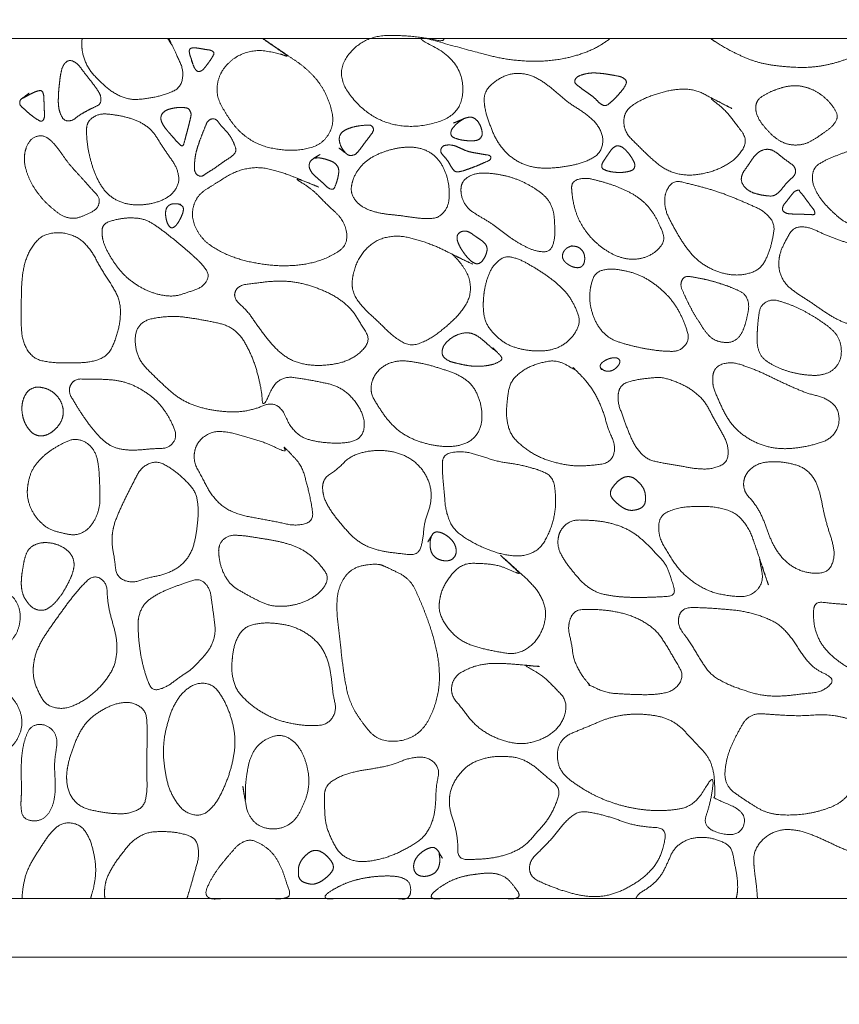
# Model space of a CAD drawing. Units: millimetres. Extents: x 12747 to 15213, y -8112 to -6657.
# Drawn here: x 14291 to 14375, y -7480 to -7379 of the extents above; entities that cross this region are included whole.
import ezdxf

# ---------------------------------------------------------------- set-up
doc = ezdxf.new("R2010")
doc.units = ezdxf.units.MM
doc.header["$MEASUREMENT"] = 0
doc.layers.get('0').update_dxf_attribs({"lineweight": 5})

msp = doc.modelspace()

# ---------------------------------------------------------------- linework, layer by layer
msp.add_lwpolyline([(13067.56, -7469.29), (15055.56, -7469.29), (15055.56, -7381.29), (13067.56, -7381.29)], close=True)
for points, knots in [([(13061.56, -7475.29), (14061.56, -7475.29), (15061.56, -7475.29), (15061.56, -7425.29), (15061.56, -7375.29), (14061.56, -7375.29), (13061.56, -7375.29), (13061.56, -7425.29), (13061.56, -7475.29)], [0, 0, 0, 1500, 1500, 1600, 1600, 3100, 3100, 3200, 3200, 3200]), ([(14297.09, -7381.29), (14297.03, -7381.57), (14297.04, -7381.87), (14297.05, -7382.79), (14297.72, -7384.44), (14298.93, -7385.74), (14300.28, -7386.9), (14301.93, -7387.59), (14303.72, -7387.46), (14305.44, -7387.09), (14307.16, -7386.38), (14307.49, -7384.6), (14306.73, -7382.95), (14306.16, -7381.75), (14305.94, -7381.29)], [19.672243, 19.672243, 19.672243, 20, 20, 21, 22, 23, 24, 25, 26, 27, 28, 29, 30, 30.54131, 30.54131, 30.54131]), ([(14305.94, -7381.29), (14306.29, -7382.07), (14306.05, -7381.64), (14305.83, -7381.29)], [12.195659, 12.195659, 12.195659, 13, 13.579563, 13.579563, 13.579563]), ([(14315.53, -7381.29), (14316.47, -7381.95), (14318.45, -7383.29), (14317.29, -7382.84), (14314.88, -7382.4), (14312.73, -7383.11), (14311.12, -7384.79), (14310.93, -7385.92), (14310.74, -7387.04), (14311.81, -7389.09), (14313.17, -7390.9), (14315.05, -7392.17), (14317.26, -7392.71), (14319.52, -7392.76), (14321.73, -7392.06), (14322.9, -7390.04), (14322.41, -7387.78), (14321.37, -7385.77), (14319.79, -7384.16), (14317.9, -7382.9), (14316.38, -7381.85), (14315.57, -7381.29)], [14.224189, 14.224189, 14.224189, 15, 16, 17, 18, 19, 20, 20, 21, 22, 23, 24, 25, 26, 27, 28, 29, 30, 31, 32, 32.725828, 32.725828, 32.725828]), ([(14334.07, -7381.29), (14334.16, -7381.66), (14331.18, -7380.99), (14325.9, -7380.98), (14322.8, -7384.87), (14326.2, -7389.31), (14330.89, -7390.66), (14336.15, -7388.99), (14335.9, -7383.6), (14330.25, -7380.7), (14336.77, -7382.54), (14341.24, -7383.66), (14346.25, -7383.58), (14349.91, -7382.22), (14351.11, -7381.29)], [1.534976, 1.534976, 1.534976, 2, 3, 4, 5, 6, 7, 8, 9, 10, 11, 12, 13, 13.586425, 13.586425, 13.586425]), ([(14361.36, -7381.29), (14361.83, -7381.63), (14363.56, -7382.67), (14366.2, -7383.81), (14369.04, -7384.22), (14371.92, -7384.29), (14374.72, -7383.68), (14377.35, -7382.51), (14378.75, -7381.47), (14378.96, -7381.29)], [22.595458, 22.595458, 22.595458, 23, 24, 25, 26, 27, 28, 29, 29.19752, 29.19752, 29.19752]), ([(14297.94, -7469.29), (14298.03, -7468.95), (14298.36, -7467.82), (14298.51, -7466.19), (14298.27, -7464.57), (14297.81, -7462.98), (14296.84, -7461.67), (14295.09, -7461.46), (14293.83, -7462.54), (14292.93, -7463.92), (14292.03, -7465.28), (14291.31, -7466.75), (14290.98, -7468.36), (14290.93, -7469.18), (14290.93, -7469.24), (14290.93, -7469.29)], [8.567706, 8.567706, 8.567706, 9, 10, 11, 12, 13, 14, 15, 16, 17, 18, 19, 20, 20, 20.068142, 20.068142, 20.068142]), ([(14307.79, -7469.29), (14307.86, -7469.09), (14308.17, -7468.08), (14308.62, -7466.47), (14309.08, -7464.84), (14308.77, -7463.12), (14307.07, -7462.55), (14305.42, -7462.41), (14303.72, -7462.5), (14302.25, -7463.33), (14301.18, -7464.64), (14300.19, -7466), (14299.44, -7467.51), (14299.38, -7468.36), (14299.34, -7468.83), (14299.41, -7469.29)], [8.743141, 8.743141, 8.743141, 9, 10, 11, 12, 13, 14, 15, 16, 17, 18, 19, 20, 20, 20.559098, 20.559098, 20.559098]), ([(14376.78, -7469.29), (14377.35, -7468.78), (14378.63, -7467.59), (14378.59, -7465.78), (14376.85, -7464.93), (14375.18, -7464.32), (14373.55, -7463.57), (14371.92, -7462.81), (14370.21, -7462.25), (14368.39, -7462.21), (14366.78, -7463.06), (14365.74, -7464.57), (14365.79, -7465.49), (14365.84, -7466.41), (14366.1, -7468.17), (14366.16, -7469.19), (14366.17, -7469.29)], [9.138735, 9.138735, 9.138735, 10, 11, 12, 13, 14, 15, 16, 17, 18, 19, 20, 20, 21, 22, 22.108343, 22.108343, 22.108343]), ([(14363.99, -7469.29), (14364.17, -7468.61), (14364.11, -7467.11), (14363.8, -7465.57), (14363.52, -7463.96), (14362.04, -7463.23), (14360.49, -7462.96), (14358.91, -7463.23), (14357.6, -7464.17), (14356.98, -7465.64), (14356.27, -7467.05), (14355.14, -7468.14), (14353.9, -7468.85), (14353.73, -7469.29)], [8.102472, 8.102472, 8.102472, 9, 10, 11, 12, 13, 14, 15, 16, 17, 18, 19, 19.683496, 19.683496, 19.683496])]:
    msp.add_open_spline(points, degree=2, knots=knots)
for points in [[(14308.04, -7382.57), (14308.04, -7382.81), (14308.19, -7383.22), (14308.32, -7383.64), (14308.46, -7384.05), (14308.2, -7383.42), (14308.44, -7384), (14308.59, -7384.38), (14308.91, -7384.73), (14309.35, -7384.59), (14309.65, -7384.26), (14309.91, -7383.91), (14310.17, -7383.55), (14310.41, -7383.19), (14310.63, -7382.75), (14310.25, -7382.49), (14309.81, -7382.44), (14309.38, -7382.36), (14308.94, -7382.29), (14308.51, -7382.23), (14308.05, -7382.33), (14308.04, -7382.57)], [(14294.66, -7386.91), (14294.64, -7387.32), (14294.64, -7388.16), (14294.81, -7388.96), (14295.25, -7389.74), (14296.1, -7389.71), (14296.75, -7389.16), (14297.47, -7388.75), (14298.2, -7388.38), (14299, -7388), (14299.01, -7387.15), (14298.56, -7386.43), (14298.07, -7385.77), (14297.55, -7385.12), (14297.05, -7384.46), (14296.54, -7383.8), (14295.73, -7383.44), (14295.1, -7384.04), (14294.89, -7384.85), (14294.78, -7385.67), (14294.69, -7386.5), (14294.66, -7386.91)], [(14338.21, -7387.64), (14338.25, -7388.51), (14338.79, -7390.13), (14339.44, -7391.7), (14340.47, -7393.07), (14341.87, -7394.06), (14343.5, -7394.55), (14345.21, -7394.57), (14346.9, -7394.35), (14348.54, -7393.94), (14350.09, -7393.1), (14350.48, -7391.38), (14349.63, -7389.84), (14348.3, -7388.78), (14346.85, -7387.89), (14345.56, -7386.78), (14344.25, -7385.69), (14342.72, -7384.92), (14341, -7384.83), (14339.44, -7385.54), (14338.18, -7386.77), (14338.21, -7387.64)], [(14347.53, -7385.49), (14347.37, -7385.78), (14347.95, -7386.25), (14348.48, -7386.64), (14349.03, -7387.03), (14349.57, -7387.43), (14350.01, -7387.94), (14350.62, -7388.25), (14351.19, -7387.81), (14351.67, -7387.35), (14352.12, -7386.85), (14352.53, -7386.34), (14352.86, -7385.68), (14352.31, -7385.22), (14351.65, -7385.1), (14350.99, -7384.98), (14350.33, -7384.88), (14349.66, -7384.82), (14348.99, -7384.83), (14348.34, -7384.97), (14347.68, -7385.2), (14347.53, -7385.49)], [(14290.69, -7387.83), (14290.67, -7388.1), (14291.12, -7388.49), (14291.52, -7388.86), (14291.96, -7389.22), (14292.4, -7389.54), (14292.96, -7389.86), (14293.25, -7389.38), (14293.21, -7388.81), (14293.2, -7388.25), (14293.17, -7387.7), (14293.17, -7387.14), (14292.97, -7386.57), (14292.37, -7386.71), (14291.87, -7386.94), (14291.38, -7387.2), (14290.86, -7387.5), (14291.49, -7387.02), (14291.74, -7386.82), (14291.19, -7387.26), (14290.71, -7387.56), (14290.69, -7387.83)], [(14352.5, -7389.79), (14352.5, -7390.8), (14353.92, -7392.22), (14355.29, -7393.58), (14356.83, -7394.81), (14358.72, -7395.34), (14360.67, -7395.16), (14362.52, -7394.55), (14364.16, -7393.47), (14365.21, -7391.71), (14363.96, -7390.01), (14362.83, -7388.56), (14360.86, -7387.06), (14363.5, -7388.45), (14363.57, -7388.45), (14361.53, -7387.42), (14359.85, -7386.52), (14357.88, -7386.45), (14355.98, -7386.91), (14354.17, -7387.59), (14352.49, -7388.78), (14352.5, -7389.79)], [(14366.01, -7388.2), (14365.95, -7388.77), (14366.43, -7389.79), (14367.14, -7390.65), (14367.93, -7391.43), (14368.87, -7392.02), (14369.97, -7392.24), (14371.08, -7392.1), (14372.06, -7391.57), (14372.97, -7390.93), (14373.87, -7390.28), (14374.47, -7389.3), (14373.93, -7388.27), (14373.19, -7387.44), (14372.3, -7386.77), (14371.29, -7386.31), (14370.2, -7386.09), (14369.09, -7386.2), (14368.03, -7386.53), (14367.01, -7386.97), (14366.07, -7387.63), (14366.01, -7388.2)], [(14305.15, -7389.29), (14305.1, -7389.58), (14305.33, -7390.12), (14305.69, -7390.61), (14305.94, -7390.9), (14306.08, -7391.06), (14306.51, -7391.54), (14306.86, -7391.97), (14307.37, -7392.41), (14307.58, -7391.74), (14307.71, -7391.2), (14307.87, -7390.64), (14308.01, -7390.08), (14308.15, -7389.52), (14308.26, -7388.94), (14307.96, -7388.43), (14307.37, -7388.34), (14306.79, -7388.36), (14306.22, -7388.46), (14305.67, -7388.63), (14305.2, -7389), (14305.15, -7389.29)], [(14297.53, -7390.6), (14297.52, -7391.38), (14297.72, -7392.84), (14298.08, -7394.28), (14298.61, -7395.67), (14299.38, -7396.94), (14300.54, -7397.88), (14301.97, -7398.32), (14303.46, -7398.33), (14304.92, -7398.02), (14306.25, -7397.32), (14307.07, -7396.03), (14306.79, -7394.53), (14305.95, -7393.3), (14305.11, -7392.08), (14304.34, -7390.8), (14303.16, -7389.88), (14301.76, -7389.37), (14300.31, -7389.08), (14298.79, -7388.96), (14297.53, -7389.82), (14297.53, -7390.6)], [(14308.6, -7393.81), (14308.56, -7394.2), (14308.58, -7395.04), (14309.21, -7395.51), (14309.78, -7395.09), (14310.28, -7394.8), (14310.97, -7394.33), (14311.61, -7393.86), (14312.29, -7393.44), (14312.89, -7392.87), (14312.63, -7392.05), (14312.28, -7391.34), (14311.77, -7390.72), (14311.23, -7390.15), (14310.71, -7389.45), (14309.96, -7389.61), (14309.64, -7390.4), (14309.34, -7391.13), (14309.06, -7391.88), (14308.81, -7392.63), (14308.63, -7393.42), (14308.6, -7393.81)], [(14334.8, -7390.99), (14334.8, -7391.28), (14335.35, -7391.56), (14335.91, -7391.69), (14336.48, -7391.76), (14337.05, -7391.78), (14337.64, -7391.7), (14338.03, -7391.25), (14337.98, -7390.65), (14337.78, -7390.11), (14337.46, -7389.63), (14336.96, -7389.31), (14336.37, -7389.39), (14335.86, -7389.63), (14335.28, -7389.86), (14334.97, -7389.99), (14335.63, -7389.72), (14336.25, -7389.45), (14335.57, -7389.86), (14335.18, -7390.23), (14334.81, -7390.69), (14334.8, -7390.99)], [(14324.16, -7393.12), (14324.41, -7393.32), (14325.04, -7393.19), (14325.45, -7392.7), (14325.82, -7392.21), (14326.19, -7391.71), (14326.56, -7391.22), (14326.96, -7390.67), (14326.7, -7390.14), (14326.02, -7390.17), (14325.41, -7390.23), (14324.8, -7390.35), (14324.21, -7390.55), (14323.65, -7390.85), (14323.35, -7391.41), (14323.43, -7392.04), (14323.69, -7392.61), (14324.11, -7393.09), (14323.38, -7392.52), (14323.33, -7392.49), (14323.92, -7392.92), (14324.16, -7393.12)], [(14291.21, -7393.06), (14291.11, -7393.66), (14291.35, -7394.87), (14291.82, -7396), (14292.46, -7397.03), (14293.24, -7397.97), (14294.14, -7398.79), (14295.13, -7399.53), (14296.34, -7399.77), (14297.49, -7399.33), (14298.64, -7398.75), (14298.95, -7397.66), (14298.04, -7396.7), (14297.25, -7395.8), (14296.42, -7394.9), (14295.61, -7393.99), (14294.92, -7392.98), (14294.19, -7392.02), (14293.22, -7391.18), (14291.99, -7391.37), (14291.3, -7392.45), (14291.21, -7393.06)], [(14324.64, -7396.38), (14324.52, -7397.1), (14325.33, -7398.29), (14326.59, -7398.94), (14327.96, -7399.25), (14329.36, -7399.38), (14330.75, -7399.58), (14332.14, -7399.75), (14333.59, -7399.66), (14334.52, -7398.55), (14334.68, -7397.13), (14334.51, -7395.74), (14334.04, -7394.41), (14333.19, -7393.27), (14331.96, -7392.56), (14330.56, -7392.37), (14329.16, -7392.53), (14327.81, -7392.92), (14326.53, -7393.52), (14325.47, -7394.45), (14324.76, -7395.67), (14324.64, -7396.38)], [(14333.8, -7392.6), (14333.69, -7392.9), (14334.15, -7393.4), (14334.54, -7393.89), (14334.84, -7394.44), (14335.24, -7394.98), (14335.9, -7394.89), (14336.49, -7394.69), (14337.09, -7394.47), (14337.68, -7394.24), (14338.24, -7393.99), (14338.89, -7393.71), (14338.89, -7393.26), (14338.17, -7393.16), (14337.57, -7393.05), (14336.94, -7392.95), (14336.33, -7392.78), (14335.76, -7392.51), (14335.18, -7392.25), (14334.56, -7392.16), (14333.9, -7392.3), (14333.8, -7392.6)], [(14350.24, -7394.33), (14350.22, -7394.58), (14350.69, -7394.81), (14351.15, -7394.93), (14351.62, -7394.99), (14352.1, -7395.01), (14352.58, -7394.98), (14353.05, -7394.9), (14353.51, -7394.72), (14353.67, -7394.25), (14353.48, -7393.8), (14353.24, -7393.39), (14352.95, -7393), (14352.63, -7392.65), (14352.25, -7392.35), (14351.77, -7392.24), (14351.35, -7392.51), (14351.06, -7392.89), (14350.79, -7393.29), (14350.53, -7393.68), (14350.26, -7394.09), (14350.24, -7394.33)], [(14364.54, -7395.47), (14364.46, -7395.87), (14364.87, -7396.56), (14365.51, -7397.02), (14366.26, -7397.25), (14367.03, -7397.39), (14367.84, -7397.44), (14368.47, -7396.95), (14368.94, -7396.32), (14369.48, -7395.76), (14370.09, -7395.2), (14370.03, -7394.42), (14369.36, -7393.94), (14368.73, -7393.49), (14368.14, -7392.97), (14367.44, -7392.6), (14366.64, -7392.69), (14365.99, -7393.15), (14365.53, -7393.79), (14365.1, -7394.44), (14364.63, -7395.08), (14364.54, -7395.47)], [(14371.82, -7395.16), (14371.71, -7395.87), (14372.25, -7397.16), (14373.08, -7398.27), (14374.06, -7399.24), (14375.13, -7400.13), (14376.47, -7400.52), (14377.84, -7400.21), (14379.13, -7399.72), (14380.32, -7399.01), (14381.29, -7398.01), (14381.7, -7396.67), (14381.37, -7395.3), (14380.72, -7394.08), (14379.71, -7393.11), (14378.49, -7392.57), (14377.09, -7392.48), (14375.73, -7392.74), (14374.43, -7393.2), (14373.16, -7393.72), (14371.93, -7394.46), (14371.82, -7395.16)], [(14320.32, -7394.17), (14320.27, -7394.47), (14320.54, -7395), (14320.95, -7395.41), (14321.39, -7395.8), (14321.83, -7396.18), (14322.23, -7396.6), (14322.8, -7396.8), (14323.05, -7396.19), (14323.22, -7395.64), (14323.34, -7395.07), (14323.31, -7394.48), (14322.93, -7394.02), (14322.4, -7393.78), (14321.84, -7393.6), (14321.26, -7393.49), (14320.71, -7393.57), (14321.48, -7393.14), (14321.4, -7393.18), (14320.83, -7393.52), (14320.36, -7393.87), (14320.32, -7394.17)], [(14308.47, -7398.45), (14308.18, -7399.54), (14309.2, -7401.74), (14311.09, -7403.08), (14313.24, -7403.94), (14315.5, -7404.41), (14317.8, -7404.6), (14320.11, -7404.4), (14322.31, -7403.74), (14324.33, -7402.39), (14323.92, -7399.92), (14322.17, -7398.35), (14320.63, -7396.71), (14318.37, -7395.34), (14322.08, -7396.82), (14319.35, -7395.71), (14317.31, -7394.9), (14315.02, -7394.39), (14312.75, -7394.86), (14310.8, -7396.09), (14308.77, -7397.36), (14308.47, -7398.45)], [(14335.84, -7396.64), (14335.8, -7397.37), (14336.43, -7398.63), (14337.59, -7399.42), (14338.8, -7400.1), (14339.9, -7400.94), (14341.01, -7401.77), (14342.2, -7402.49), (14343.45, -7403.06), (14344.96, -7403.18), (14345.46, -7401.76), (14345.43, -7400.38), (14345.34, -7398.99), (14344.76, -7397.72), (14343.69, -7396.81), (14342.49, -7396.11), (14341.22, -7395.56), (14339.88, -7395.22), (14338.5, -7395.05), (14337.1, -7395.12), (14335.89, -7395.9), (14335.84, -7396.64)], [(14347.16, -7396.67), (14347.21, -7397.43), (14347.47, -7398.76), (14347.98, -7400.05), (14348.72, -7401.21), (14349.66, -7402.22), (14350.76, -7403.06), (14351.99, -7403.68), (14353.35, -7403.94), (14354.72, -7403.73), (14355.94, -7403.03), (14356.74, -7401.9), (14356.24, -7400.53), (14355.62, -7399.31), (14354.78, -7398.21), (14353.7, -7397.35), (14352.47, -7396.73), (14351.19, -7396.22), (14349.87, -7395.84), (14348.52, -7395.52), (14347.11, -7395.91), (14347.16, -7396.67)], [(14356.68, -7398), (14356.71, -7398.83), (14357.43, -7400.3), (14358.23, -7401.71), (14359.14, -7403.06), (14360.28, -7404.22), (14361.7, -7405.03), (14363.26, -7405.5), (14364.89, -7405.49), (14366.46, -7404.9), (14367.28, -7403.46), (14367.71, -7401.91), (14367.97, -7400.24), (14366.87, -7398.97), (14365.39, -7398.29), (14363.9, -7397.65), (14362.39, -7397.06), (14360.83, -7396.58), (14359.29, -7396.19), (14357.56, -7395.77), (14356.64, -7397.17), (14356.68, -7398)], [(14368.74, -7398.67), (14368.71, -7398.93), (14369.13, -7399.2), (14369.61, -7399.25), (14370.09, -7399.27), (14370.57, -7399.28), (14371.05, -7399.29), (14371.51, -7399.31), (14372.08, -7399.34), (14372, -7398.87), (14371.67, -7398.5), (14371.4, -7398.11), (14371.12, -7397.73), (14370.85, -7397.34), (14370.48, -7396.96), (14370.46, -7396.76), (14369.97, -7396.92), (14369.66, -7397.29), (14369.37, -7397.67), (14369.08, -7398.05), (14368.77, -7398.42), (14368.74, -7398.67)], [(14305.61, -7399.16), (14305.61, -7399.36), (14305.66, -7399.73), (14305.76, -7400.1), (14305.92, -7400.45), (14306.22, -7400.72), (14306.59, -7400.54), (14306.83, -7400.24), (14307.03, -7399.92), (14307.2, -7399.58), (14307.35, -7399.23), (14307.45, -7398.86), (14307.41, -7398.47), (14306.98, -7398.25), (14307.11, -7398.26), (14307.18, -7398.27), (14306.73, -7398.2), (14306.36, -7398.2), (14305.99, -7398.32), (14305.72, -7398.6), (14305.62, -7398.97), (14305.61, -7399.16)], [(14299.11, -7401.03), (14299.11, -7401.8), (14299.67, -7403.14), (14300.44, -7404.38), (14301.36, -7405.51), (14302.49, -7406.43), (14303.77, -7407.13), (14305.16, -7407.58), (14306.62, -7407.69), (14308, -7407.23), (14309.42, -7406.74), (14310.18, -7405.51), (14309.23, -7404.25), (14308.16, -7403.29), (14307.06, -7402.34), (14305.93, -7401.42), (14304.77, -7400.54), (14303.52, -7399.78), (14302.05, -7399.61), (14300.63, -7399.78), (14299.11, -7400.26), (14299.11, -7401.03)], [(14335.44, -7401.57), (14335.41, -7401.82), (14335.57, -7402.28), (14335.79, -7402.72), (14336.05, -7403.13), (14336.34, -7403.52), (14336.66, -7403.89), (14337.03, -7404.2), (14337.5, -7404.4), (14337.95, -7404.17), (14338.23, -7403.76), (14338.43, -7403.31), (14338.54, -7402.83), (14338.39, -7402.36), (14338.03, -7402.02), (14337.63, -7401.74), (14337.22, -7401.47), (14336.83, -7401.18), (14336.38, -7400.98), (14335.89, -7401.02), (14335.48, -7401.32), (14335.44, -7401.57)], [(14368.36, -7404.15), (14368.31, -7404.94), (14368.94, -7406.37), (14370.15, -7407.35), (14371.46, -7408.16), (14372.72, -7409.05), (14374.02, -7409.89), (14375.41, -7410.53), (14377.11, -7410.71), (14377.61, -7409.14), (14377.59, -7407.61), (14377.82, -7406.07), (14377.69, -7404.54), (14377.15, -7403.04), (14375.75, -7402.32), (14374.28, -7401.85), (14372.85, -7401.28), (14371.46, -7400.58), (14369.88, -7400.56), (14369.04, -7401.97), (14368.4, -7403.37), (14368.36, -7404.15)], [(14290.83, -7409.52), (14290.81, -7410.48), (14291, -7412.42), (14292.07, -7414.08), (14294.02, -7414.49), (14295.94, -7414.47), (14297.88, -7414.46), (14299.71, -7413.79), (14300.56, -7411.98), (14301.01, -7410.11), (14300.98, -7408.16), (14300.07, -7406.43), (14298.98, -7404.84), (14298.11, -7403.11), (14296.82, -7401.68), (14294.95, -7401.07), (14292.98, -7401.37), (14291.71, -7402.87), (14291.06, -7404.7), (14290.87, -7406.62), (14290.85, -7408.55), (14290.83, -7409.52)], [(14324.71, -7406.11), (14324.62, -7407.17), (14325.84, -7408.89), (14327.37, -7410.26), (14328.82, -7411.72), (14330.62, -7412.87), (14332.63, -7412.09), (14334.26, -7410.85), (14335.77, -7409.43), (14336.87, -7407.66), (14336.71, -7405.55), (14335.36, -7403.7), (14334.75, -7403.3), (14337.72, -7404.73), (14335.04, -7403.42), (14333.34, -7402.57), (14331.38, -7401.86), (14329.35, -7401.42), (14327.29, -7401.82), (14325.7, -7403.18), (14324.81, -7405.06), (14324.71, -7406.11)], [(14346.22, -7403.53), (14346.21, -7403.73), (14346.39, -7404.07), (14346.67, -7404.33), (14346.99, -7404.54), (14347.34, -7404.69), (14347.72, -7404.76), (14348.11, -7404.71), (14348.38, -7404.43), (14348.49, -7404.06), (14348.5, -7403.68), (14348.43, -7403.3), (14348.24, -7402.97), (14347.95, -7402.71), (14347.61, -7402.56), (14347.14, -7402.54), (14347.27, -7402.47), (14347.04, -7402.56), (14346.66, -7402.72), (14346.4, -7402.99), (14346.23, -7403.34), (14346.22, -7403.53)], [(14338.13, -7408.13), (14338.08, -7408.89), (14338.33, -7410.4), (14339.27, -7411.62), (14340.46, -7412.58), (14341.9, -7413.09), (14343.4, -7413.29), (14344.93, -7413.23), (14346.35, -7412.68), (14347.46, -7411.61), (14348.08, -7410.2), (14347.53, -7408.73), (14346.76, -7407.43), (14345.68, -7406.36), (14344.47, -7405.44), (14343.18, -7404.63), (14341.86, -7403.89), (14340.34, -7403.49), (14339.11, -7404.5), (14338.48, -7405.88), (14338.17, -7407.37), (14338.13, -7408.13)], [(14349.02, -7407.42), (14348.98, -7408.15), (14349.3, -7409.6), (14349.95, -7410.93), (14350.99, -7411.98), (14352.39, -7412.5), (14353.81, -7412.86), (14355.26, -7413.14), (14356.71, -7413.31), (14358.25, -7413.3), (14359.24, -7412.13), (14358.8, -7410.64), (14358.21, -7409.3), (14357.41, -7408.06), (14356.39, -7407), (14355.22, -7406.1), (14353.92, -7405.4), (14352.49, -7405.02), (14351.03, -7404.82), (14349.56, -7405.21), (14349.06, -7406.69), (14349.02, -7407.42)], [(14358.45, -7406.03), (14358.23, -7406.5), (14358.7, -7407.54), (14359.15, -7408.5), (14359.67, -7409.45), (14360.24, -7410.37), (14360.82, -7411.27), (14361.56, -7412.07), (14362.59, -7412.42), (14363.7, -7412.37), (14364.51, -7411.63), (14364.9, -7410.62), (14365.16, -7409.58), (14365.33, -7408.5), (14364.94, -7407.47), (14363.95, -7406.95), (14362.95, -7406.56), (14361.93, -7406.23), (14360.88, -7405.95), (14359.85, -7405.75), (14358.66, -7405.56), (14358.45, -7406.03)], [(14312.74, -7407.21), (14312.5, -7407.85), (14313.97, -7409.15), (14314.95, -7410.59), (14316, -7412), (14317.16, -7413.33), (14318.62, -7414.33), (14320.35, -7414.75), (14322.11, -7414.74), (14323.85, -7414.43), (14325.42, -7413.62), (14326.6, -7412.14), (14325.61, -7410.52), (14324.69, -7409.04), (14323.34, -7407.89), (14321.78, -7407.07), (14320.12, -7406.48), (14318.39, -7406.13), (14316.62, -7406.11), (14314.9, -7406.32), (14312.98, -7406.56), (14312.74, -7407.21)], [(14366.13, -7411.89), (14366.1, -7412.54), (14366.47, -7413.82), (14367.53, -7414.62), (14368.72, -7415.17), (14369.97, -7415.54), (14371.26, -7415.75), (14372.57, -7415.78), (14373.82, -7415.36), (14374.67, -7414.32), (14374.8, -7413), (14374.43, -7411.73), (14373.5, -7410.8), (14372.42, -7410.06), (14371.31, -7409.37), (14370.15, -7408.78), (14368.94, -7408.32), (14367.64, -7407.94), (14366.47, -7408.59), (14366.25, -7409.94), (14366.15, -7411.23), (14366.13, -7411.89)], [(14302.51, -7412.05), (14302.47, -7413.82), (14304.89, -7416.31), (14307.43, -7418.53), (14310.69, -7419.47), (14314.06, -7419.53), (14317.14, -7418.21), (14318.72, -7421.9), (14321.82, -7422.77), (14325.67, -7422.58), (14326.13, -7419.94), (14323.92, -7417), (14320.64, -7416.26), (14317.06, -7415.73), (14315.54, -7419.34), (14315.45, -7417.15), (14314.52, -7413.76), (14312.78, -7410.81), (14309.37, -7410.06), (14306.08, -7409.6), (14302.55, -7410.29), (14302.51, -7412.05)], [(14333.91, -7413.3), (14333.87, -7413.73), (14334.52, -7414.29), (14335.31, -7414.51), (14336.12, -7414.69), (14336.93, -7414.82), (14337.75, -7414.85), (14338.58, -7414.76), (14339.36, -7414.58), (14340.19, -7414.11), (14339.57, -7413.41), (14338.95, -7412.8), (14339.61, -7413.46), (14338.74, -7412.74), (14338.17, -7412.23), (14337.52, -7411.71), (14336.75, -7411.39), (14335.92, -7411.44), (14335.15, -7411.74), (14334.47, -7412.21), (14333.96, -7412.87), (14333.91, -7413.3)], [(14350.08, -7414.79), (14350.07, -7414.93), (14350.27, -7415.29), (14350.09, -7414.96), (14350.38, -7415.23), (14350.64, -7415.32), (14350.93, -7415.35), (14351.22, -7415.3), (14351.48, -7415.18), (14351.71, -7415.01), (14351.91, -7414.79), (14352.07, -7414.55), (14352.11, -7414.25), (14351.92, -7414.02), (14351.63, -7413.95), (14351.34, -7413.97), (14351.06, -7414.03), (14350.78, -7414.13), (14350.53, -7414.27), (14350.29, -7414.43), (14350.09, -7414.66), (14350.08, -7414.79)], [(14326.67, -7416.74), (14326.54, -7417.53), (14327.37, -7418.94), (14328.26, -7420.25), (14329.36, -7421.41), (14330.73, -7422.23), (14332.23, -7422.76), (14333.8, -7423.05), (14335.39, -7423.04), (14336.93, -7422.5), (14337.89, -7421.21), (14338.03, -7419.58), (14337.7, -7418.03), (14336.91, -7416.62), (14335.6, -7415.7), (14334.1, -7415.17), (14332.58, -7414.7), (14331.02, -7414.37), (14329.43, -7414.22), (14327.9, -7414.73), (14326.79, -7415.94), (14326.67, -7416.74)], [(14340.5, -7419.19), (14340.45, -7420.11), (14340.92, -7421.89), (14342.27, -7423.18), (14343.84, -7424.15), (14345.58, -7424.73), (14347.4, -7425.05), (14349.21, -7424.99), (14351.2, -7424.69), (14351.7, -7423.03), (14350.89, -7421.28), (14350.42, -7419.52), (14349.68, -7417.82), (14348.71, -7416.36), (14347.07, -7414.73), (14347.74, -7415.36), (14345.75, -7414.18), (14343.95, -7414.45), (14342.23, -7415.15), (14340.86, -7416.42), (14340.56, -7418.27), (14340.5, -7419.19)], [(14361.61, -7415.82), (14361.52, -7416.74), (14362.2, -7418.31), (14362.91, -7419.88), (14363.93, -7421.26), (14365.3, -7422.31), (14366.87, -7423.01), (14368.57, -7423.3), (14370.28, -7423.2), (14371.96, -7422.86), (14373.63, -7422.3), (14374.6, -7420.88), (14374.4, -7419.04), (14373.04, -7418.02), (14371.34, -7417.64), (14369.76, -7416.97), (14368.2, -7416.26), (14366.67, -7415.5), (14365.08, -7414.86), (14363.41, -7414.34), (14361.71, -7414.9), (14361.61, -7415.82)], [(14295.92, -7416.72), (14295.59, -7417.32), (14296.38, -7418.68), (14297.15, -7419.89), (14298, -7421.08), (14298.95, -7422.18), (14300.1, -7423.09), (14301.53, -7423.42), (14302.99, -7423.4), (14304.43, -7423.25), (14305.97, -7423.22), (14306.81, -7422.05), (14306.26, -7420.6), (14305.53, -7419.35), (14304.59, -7418.23), (14303.41, -7417.36), (14302.13, -7416.67), (14300.72, -7416.27), (14299.27, -7416.16), (14297.83, -7416.16), (14296.25, -7416.11), (14295.92, -7416.72)], [(14351.95, -7417.56), (14351.82, -7418.41), (14352.42, -7420), (14352.98, -7421.57), (14353.68, -7423.1), (14354.82, -7424.37), (14356.49, -7424.74), (14358.14, -7424.99), (14359.78, -7425.32), (14361.46, -7425.37), (14363.12, -7424.72), (14363.21, -7422.93), (14362.44, -7421.44), (14361.6, -7419.99), (14360.84, -7418.49), (14359.62, -7417.32), (14358.17, -7416.52), (14356.44, -7415.95), (14355.57, -7415.99), (14353.78, -7416.19), (14352.08, -7416.7), (14351.95, -7417.56)], [(14290.92, -7418.96), (14290.9, -7419.32), (14291.01, -7420.04), (14291.25, -7420.72), (14291.64, -7421.34), (14292.18, -7421.83), (14292.9, -7422.01), (14293.6, -7421.81), (14294.21, -7421.41), (14294.7, -7420.88), (14295.05, -7420.23), (14295.18, -7419.52), (14295.06, -7418.8), (14294.74, -7418.14), (14294.26, -7417.6), (14293.65, -7417.2), (14292.95, -7416.98), (14292.22, -7416.96), (14291.57, -7417.3), (14291.16, -7417.9), (14290.94, -7418.6), (14290.92, -7418.96)], [(14308.59, -7423.55), (14308.41, -7424.51), (14309.36, -7426.22), (14310.23, -7427.91), (14311.54, -7429.32), (14313.31, -7430.07), (14315.19, -7430.42), (14317.06, -7430.76), (14318.94, -7431.19), (14320.8, -7430.69), (14320.48, -7428.59), (14320.05, -7426.77), (14319.52, -7424.95), (14318.04, -7423.39), (14317.64, -7422.98), (14318.01, -7423.7), (14315.91, -7422.67), (14314.15, -7422.17), (14312.32, -7421.59), (14310.39, -7421.44), (14308.77, -7422.6), (14308.59, -7423.55)], [(14291.47, -7427.53), (14291.44, -7428.22), (14291.86, -7429.53), (14292.64, -7430.67), (14293.72, -7431.53), (14295.05, -7431.91), (14296.43, -7432.16), (14297.68, -7431.57), (14298.48, -7430.41), (14298.9, -7429.11), (14298.9, -7427.73), (14298.85, -7426.36), (14298.77, -7424.99), (14298.46, -7423.64), (14297.55, -7422.56), (14296.2, -7422.21), (14294.92, -7422.8), (14293.74, -7423.5), (14292.7, -7424.4), (14291.89, -7425.51), (14291.51, -7426.84), (14291.47, -7427.53)], [(14321.68, -7427.22), (14321.69, -7428.1), (14322.51, -7429.65), (14323.6, -7430.99), (14324.73, -7432.31), (14326.17, -7433.29), (14327.85, -7433.78), (14329.52, -7433.99), (14331.47, -7434.19), (14331.96, -7432.58), (14332.07, -7430.84), (14332.71, -7429.22), (14332.84, -7427.47), (14332.24, -7425.83), (14331.08, -7424.51), (14329.54, -7423.7), (14327.82, -7423.4), (14326.08, -7423.53), (14324.43, -7424.09), (14323.23, -7425.35), (14321.68, -7426.35), (14321.68, -7427.22)], [(14333.93, -7424.79), (14333.93, -7425.81), (14334.13, -7427.72), (14334.27, -7429.66), (14335.01, -7431.49), (14336.61, -7432.64), (14338.34, -7433.51), (14340.18, -7434.12), (14342.15, -7434.32), (14343.93, -7433.57), (14344.91, -7431.81), (14345.46, -7429.96), (14345.56, -7428.02), (14345.22, -7426.03), (14343.47, -7425.34), (14343.9, -7425.47), (14341.64, -7424.84), (14339.77, -7424.63), (14337.92, -7424.03), (14336.09, -7423.49), (14333.93, -7423.78), (14333.93, -7424.79)], [(14300.16, -7432.11), (14300.09, -7432.95), (14300.41, -7434.59), (14300.58, -7436.38), (14302.11, -7437.05), (14303.75, -7436.48), (14305.4, -7436.17), (14306.95, -7435.47), (14308.1, -7434.23), (14308.66, -7432.63), (14308.88, -7430.97), (14309, -7429.29), (14308.68, -7427.62), (14307.52, -7426.36), (14306.25, -7425.3), (14304.69, -7424.45), (14303.12, -7425.16), (14302.33, -7426.69), (14301.57, -7428.18), (14300.85, -7429.7), (14300.24, -7431.27), (14300.16, -7432.11)], [(14364.76, -7426.74), (14364.7, -7427.57), (14365.86, -7428.82), (14366.68, -7430.22), (14367.21, -7431.77), (14367.85, -7433.27), (14368.8, -7434.61), (14370.12, -7435.6), (14371.69, -7436.06), (14373.44, -7435.91), (14374.11, -7434.34), (14373.83, -7432.71), (14373.3, -7431.16), (14372.91, -7429.58), (14372.61, -7427.97), (14372.1, -7426.41), (14370.97, -7425.2), (14369.38, -7424.71), (14367.76, -7424.55), (14366.12, -7424.78), (14364.83, -7425.91), (14364.76, -7426.74)], [(14351.13, -7427.78), (14351.11, -7428.06), (14351.44, -7428.51), (14351.83, -7428.89), (14352.27, -7429.22), (14352.74, -7429.49), (14353.28, -7429.6), (14353.82, -7429.51), (14354.34, -7429.32), (14354.69, -7428.89), (14354.71, -7428.33), (14354.69, -7427.79), (14354.5, -7427.28), (14354.17, -7426.84), (14353.78, -7426.46), (14353.33, -7426.15), (14352.77, -7426.1), (14352.26, -7426.3), (14351.83, -7426.64), (14351.47, -7427.05), (14351.15, -7427.5), (14351.13, -7427.78)], [(14356.07, -7431.13), (14356.01, -7432.2), (14357.02, -7433.94), (14358.1, -7435.62), (14359.6, -7436.96), (14361.36, -7437.93), (14363.3, -7438.34), (14365.37, -7438.46), (14366.85, -7436.99), (14366.39, -7434.63), (14366.36, -7434.48), (14367.2, -7436.95), (14367.36, -7437.39), (14366.59, -7435.1), (14365.98, -7433.28), (14365.3, -7431.38), (14364, -7429.83), (14362.06, -7429.23), (14360.07, -7429.14), (14358.08, -7429.28), (14356.13, -7430.06), (14356.07, -7431.13)], [(14345.78, -7432.44), (14345.67, -7433.27), (14346.4, -7434.7), (14347.38, -7435.96), (14348.43, -7437.16), (14349.78, -7438.03), (14351.35, -7438.35), (14352.93, -7438.48), (14354.53, -7438.49), (14356.08, -7438.43), (14357.87, -7438.32), (14357.34, -7436.5), (14356.8, -7435.04), (14355.7, -7433.88), (14354.59, -7432.74), (14353.35, -7431.74), (14351.89, -7431.08), (14350.34, -7430.7), (14348.76, -7430.57), (14347.12, -7430.55), (14345.9, -7431.61), (14345.78, -7432.44)], [(14311.05, -7433.88), (14311.09, -7434.65), (14311.51, -7436.03), (14312.32, -7437.26), (14313.59, -7438.02), (14314.87, -7438.71), (14316.2, -7439.32), (14317.67, -7439.43), (14319.11, -7439.2), (14320.47, -7438.65), (14321.65, -7437.78), (14322.35, -7436.41), (14321.45, -7435.16), (14320.43, -7434.13), (14319.18, -7433.35), (14317.8, -7432.89), (14316.37, -7432.59), (14314.93, -7432.37), (14313.5, -7432.14), (14311.97, -7432.1), (14311, -7433.11), (14311.05, -7433.88)], [(14332.46, -7432.78), (14332.46, -7432.8), (14332.86, -7432.09), (14332.67, -7432.67), (14332.67, -7433.19), (14332.74, -7433.72), (14332.99, -7434.2), (14333.41, -7434.54), (14333.91, -7434.71), (14334.44, -7434.76), (14334.96, -7434.6), (14335.3, -7434.17), (14335.37, -7433.64), (14335.24, -7433.12), (14334.96, -7432.66), (14334.57, -7432.29), (14334.13, -7432), (14333.64, -7431.78), (14333.08, -7431.79), (14332.79, -7432.24), (14332.47, -7432.77), (14332.46, -7432.78)], [(14290.86, -7436.77), (14290.83, -7437.26), (14291, -7438.22), (14291.49, -7439.07), (14292.23, -7439.73), (14293.23, -7439.85), (14294.06, -7439.3), (14294.7, -7438.57), (14295.25, -7437.76), (14295.71, -7436.91), (14296.11, -7436.02), (14296.31, -7435.05), (14296.02, -7434.1), (14295.29, -7433.43), (14294.41, -7433.01), (14293.45, -7432.84), (14292.47, -7432.95), (14291.62, -7433.46), (14291.21, -7434.36), (14291.04, -7435.32), (14290.88, -7436.28), (14290.86, -7436.77)], [(14333.63, -7438.96), (14333.51, -7439.92), (14334.45, -7441.65), (14335.85, -7442.97), (14337.66, -7443.64), (14339.51, -7444.04), (14341.44, -7444.33), (14343.16, -7443.43), (14344.24, -7441.8), (14344.61, -7439.9), (14343.93, -7438.08), (14342.65, -7436.63), (14341.29, -7435.45), (14339.39, -7433.71), (14341.47, -7435.65), (14342.03, -7436.22), (14339.89, -7435.22), (14338.06, -7435), (14336.09, -7434.98), (14334.65, -7436.3), (14333.74, -7438), (14333.63, -7438.96)], [(14323.17, -7438.65), (14323.09, -7439.84), (14323.39, -7442.19), (14323.63, -7444.54), (14323.93, -7446.88), (14324.44, -7449.2), (14325.65, -7451.22), (14327.23, -7453.07), (14329.7, -7453.29), (14331.8, -7452.27), (14333.01, -7450.15), (14333.62, -7447.87), (14333.64, -7445.5), (14333.2, -7443.18), (14332.51, -7440.92), (14331.64, -7438.73), (14330.62, -7436.56), (14328.33, -7435.42), (14327.22, -7434.97), (14324.59, -7435.44), (14323.25, -7437.46), (14323.17, -7438.65)], [(14282.77, -7439.48), (14282.76, -7440.11), (14282.98, -7441.31), (14283.23, -7442.52), (14283.83, -7443.61), (14284.85, -7444.34), (14286.07, -7444.57), (14287.29, -7444.39), (14288.44, -7443.95), (14289.47, -7443.27), (14290.3, -7442.35), (14290.72, -7441.18), (14290.76, -7439.94), (14290.32, -7438.78), (14289.45, -7437.89), (14288.35, -7437.32), (14287.14, -7437.06), (14285.91, -7437.1), (14284.71, -7437.37), (14283.57, -7437.88), (14282.78, -7438.85), (14282.77, -7439.48)], [(14292.09, -7445.52), (14292.01, -7446.39), (14292.5, -7448.05), (14293.44, -7449.58), (14295.17, -7449.95), (14296.82, -7449.31), (14298.24, -7448.32), (14299.44, -7447.07), (14300.37, -7445.6), (14300.69, -7443.87), (14300.52, -7442.15), (14300.01, -7440.49), (14299.66, -7438.82), (14299.62, -7436.95), (14298.25, -7436.13), (14296.88, -7437.47), (14295.81, -7438.79), (14294.79, -7440.19), (14293.79, -7441.6), (14292.82, -7443.04), (14292.17, -7444.65), (14292.09, -7445.52)], [(14302.8, -7441.25), (14302.81, -7442.02), (14302.94, -7443.54), (14303.2, -7445.05), (14303.59, -7446.5), (14304.23, -7448.1), (14305.74, -7447.65), (14306.95, -7446.7), (14308.24, -7445.88), (14309.3, -7444.78), (14310.27, -7443.59), (14310.75, -7442.12), (14310.57, -7440.58), (14310.36, -7439.08), (14310.15, -7437.52), (14309.08, -7436.49), (14307.51, -7437.05), (14306.09, -7437.53), (14304.7, -7438.18), (14303.42, -7439.07), (14302.79, -7440.48), (14302.8, -7441.25)], [(14371.92, -7439.79), (14371.87, -7440.69), (14372.17, -7442.25), (14372.96, -7443.65), (14374.12, -7444.77), (14375.44, -7445.68), (14376.81, -7446.51), (14378.21, -7447.28), (14379.78, -7447.78), (14381.32, -7447.21), (14381.94, -7445.66), (14382.05, -7444.07), (14381.9, -7442.47), (14381.5, -7440.89), (14380.42, -7439.73), (14378.51, -7439.25), (14378.84, -7439.39), (14376.91, -7439.26), (14375.36, -7439.21), (14373.79, -7439.09), (14371.97, -7438.88), (14371.92, -7439.79)], [(14347.06, -7440.58), (14346.72, -7441.41), (14347.15, -7443.16), (14347.37, -7444.91), (14348.23, -7446.53), (14349.16, -7447.61), (14348.71, -7447.3), (14350.65, -7448.25), (14352.37, -7448.36), (14354.14, -7448.44), (14355.9, -7448.42), (14357.69, -7448.04), (14358.68, -7446.5), (14357.72, -7444.87), (14356.85, -7443.36), (14355.86, -7441.89), (14354.41, -7440.86), (14352.78, -7440.18), (14351.04, -7439.82), (14349.31, -7439.69), (14347.39, -7439.75), (14347.06, -7440.58)], [(14358.16, -7440.37), (14357.89, -7441.23), (14359.19, -7442.93), (14360.18, -7444.62), (14361.28, -7446.32), (14363.01, -7447.34), (14364.88, -7448.03), (14366.8, -7448.56), (14368.8, -7448.59), (14370.77, -7448.35), (14372.82, -7448.15), (14374.23, -7446.84), (14372.01, -7445.82), (14370.75, -7444.36), (14369.71, -7442.65), (14368.35, -7441.17), (14366.51, -7440.35), (14364.58, -7439.85), (14362.59, -7439.67), (14360.64, -7439.53), (14358.42, -7439.51), (14358.16, -7440.37)], [(14312.39, -7445.51), (14312.37, -7446.37), (14312.88, -7448.02), (14314.08, -7449.26), (14315.47, -7450.27), (14317.01, -7451.01), (14318.68, -7451.44), (14320.36, -7451.63), (14322.16, -7451.52), (14323.14, -7450.13), (14322.73, -7448.38), (14322.59, -7446.69), (14322.27, -7445), (14321.53, -7443.44), (14320.27, -7442.26), (14318.75, -7441.47), (14317.07, -7441.12), (14315.36, -7441.07), (14313.66, -7441.5), (14312.73, -7442.95), (14312.42, -7444.65), (14312.39, -7445.51)], [(14334.9, -7447.53), (14334.75, -7448.42), (14335.98, -7449.86), (14337.04, -7451.31), (14338.47, -7452.43), (14340.13, -7453.15), (14341.91, -7453.53), (14343.7, -7453.18), (14345.31, -7452.34), (14346.44, -7450.89), (14346.68, -7449.03), (14345.39, -7447.67), (14344.15, -7446.44), (14342.23, -7445.39), (14342.92, -7445.48), (14344.31, -7445.58), (14341.96, -7445.37), (14340.26, -7445.23), (14338.44, -7445.23), (14336.69, -7445.66), (14335.06, -7446.63), (14334.9, -7447.53)], [(14281.93, -7450.52), (14281.88, -7451.21), (14282.02, -7452.57), (14282.45, -7453.89), (14283.4, -7454.9), (14284.75, -7455.24), (14286.12, -7455.23), (14287.48, -7455.04), (14288.78, -7454.59), (14289.9, -7453.78), (14290.68, -7452.64), (14290.99, -7451.28), (14290.7, -7449.92), (14289.98, -7448.75), (14288.93, -7447.85), (14287.62, -7447.4), (14286.25, -7447.29), (14284.88, -7447.37), (14283.53, -7447.66), (14282.45, -7448.54), (14281.97, -7449.84), (14281.93, -7450.52)], [(14305.42, -7453.6), (14305.36, -7454.43), (14305.53, -7456.09), (14305.85, -7457.73), (14306.54, -7459.24), (14307.65, -7460.54), (14309.34, -7460.89), (14310.65, -7459.74), (14311.45, -7458.29), (14312.08, -7456.74), (14312.52, -7455.14), (14312.76, -7453.49), (14312.61, -7451.83), (14312.16, -7450.23), (14311.47, -7448.72), (14310.42, -7447.34), (14308.73, -7447.2), (14307.33, -7448.19), (14306.41, -7449.58), (14305.86, -7451.15), (14305.47, -7452.77), (14305.42, -7453.6)], [(14295.52, -7456.33), (14295.43, -7457.15), (14295.8, -7458.79), (14296.96, -7459.97), (14298.58, -7460.37), (14300.2, -7460.61), (14301.85, -7460.62), (14303.42, -7459.93), (14303.74, -7458.26), (14303.69, -7456.62), (14303.68, -7454.98), (14303.73, -7453.34), (14303.75, -7451.72), (14303.59, -7450), (14302.11, -7449.14), (14300.44, -7449.35), (14298.96, -7450.07), (14297.64, -7451.05), (14296.73, -7452.42), (14296.11, -7453.95), (14295.62, -7455.52), (14295.52, -7456.33)], [(14362.85, -7456.32), (14362.74, -7457.7), (14364.98, -7459.28), (14367.19, -7460.64), (14369.83, -7460.8), (14372.4, -7460.43), (14374.87, -7459.47), (14376.45, -7457.37), (14377.6, -7455), (14376.85, -7452.09), (14377.14, -7451.91), (14380.03, -7453.49), (14380.77, -7453.84), (14377.99, -7452.3), (14375.86, -7450.94), (14373.32, -7450.41), (14370.71, -7450.62), (14368.15, -7450.5), (14365.35, -7450.28), (14363.99, -7452.57), (14362.96, -7454.93), (14362.85, -7456.32)], [(14360.92, -7460.81), (14360.46, -7462.13), (14364.32, -7463.1), (14365.19, -7460.5), (14361.56, -7458.96), (14361.88, -7458.94), (14361.64, -7455.32), (14359.69, -7453.18), (14357.55, -7450.96), (14354.53, -7450.34), (14351.5, -7450.57), (14348.74, -7451.73), (14345.75, -7452.96), (14345.65, -7456.11), (14348.18, -7458.07), (14350.86, -7459.39), (14353.79, -7460.18), (14356.81, -7460.36), (14359.78, -7459.83), (14361.8, -7456.28), (14361.38, -7459.48), (14360.92, -7460.81)], [(14290.83, -7459.22), (14290.79, -7459.8), (14290.97, -7461.03), (14292.15, -7461.45), (14293.3, -7461.06), (14293.98, -7460.07), (14294.28, -7458.92), (14294.35, -7457.74), (14294.28, -7456.57), (14294.24, -7455.39), (14294.4, -7454.22), (14294.56, -7453.04), (14294.07, -7451.95), (14292.96, -7451.38), (14291.79, -7451.68), (14291.27, -7452.79), (14290.99, -7453.93), (14290.86, -7455.1), (14290.84, -7456.28), (14290.86, -7457.45), (14290.87, -7458.63), (14290.83, -7459.22)], [(14313.8, -7458.82), (14313.83, -7459.77), (14313.42, -7457.23), (14313.75, -7459.12), (14313.96, -7460.49), (14314.83, -7461.7), (14316.21, -7462.23), (14317.68, -7462.08), (14318.91, -7461.26), (14319.6, -7459.97), (14320.14, -7458.63), (14320.32, -7457.18), (14320.11, -7455.74), (14319.63, -7454.37), (14318.79, -7453.17), (14317.46, -7452.49), (14316.01, -7452.86), (14314.86, -7453.77), (14314.2, -7455.07), (14313.93, -7456.51), (14313.76, -7457.88), (14313.8, -7458.82)], [(14321.87, -7458.78), (14321.87, -7459.74), (14321.95, -7461.57), (14322.58, -7463.28), (14323.56, -7464.9), (14325.23, -7465.58), (14327.09, -7465.4), (14328.84, -7464.88), (14330.48, -7464.07), (14332.04, -7463.07), (14332.96, -7461.47), (14333.26, -7459.66), (14333.28, -7457.85), (14333.7, -7455.92), (14332.38, -7454.75), (14330.47, -7454.91), (14328.79, -7455.63), (14326.99, -7455.98), (14325.18, -7456.25), (14323.42, -7456.76), (14321.86, -7457.82), (14321.87, -7458.78)], [(14334.65, -7459.18), (14334.62, -7460.06), (14335.2, -7461.71), (14335.52, -7463.38), (14335.51, -7465.3), (14337.48, -7465.29), (14339.17, -7465.14), (14340.86, -7464.71), (14342.41, -7463.89), (14343.55, -7462.57), (14344.71, -7461.27), (14345.53, -7459.75), (14346.04, -7458.01), (14344.61, -7456.86), (14343.33, -7455.7), (14341.82, -7454.87), (14340.07, -7454.71), (14338.34, -7454.86), (14336.71, -7455.51), (14335.47, -7456.74), (14334.68, -7458.3), (14334.65, -7459.18)], [(14342.85, -7466.27), (14342.89, -7467.06), (14344.64, -7467.91), (14346.3, -7468.51), (14348.02, -7468.98), (14349.8, -7469.15), (14351.57, -7468.81), (14353.18, -7468.04), (14354.67, -7467.05), (14355.88, -7465.71), (14356.59, -7464.1), (14356.84, -7462.09), (14354.82, -7461.97), (14353.1, -7461.68), (14351.42, -7461.05), (14349.71, -7460.58), (14347.89, -7460.29), (14346.46, -7461.44), (14345.4, -7462.87), (14344.18, -7464.15), (14342.81, -7465.47), (14342.85, -7466.27)], [(14309.88, -7469.08), (14310.16, -7469.38), (14311.49, -7469.28), (14312.69, -7469.29), (14313.91, -7469.29), (14315.13, -7469.29), (14316.33, -7469.28), (14317.61, -7469.34), (14318.46, -7469), (14317.98, -7467.67), (14317.63, -7466.54), (14317.12, -7465.42), (14316.4, -7464.44), (14315.42, -7463.71), (14314.27, -7463.2), (14313.12, -7463.68), (14312.31, -7464.6), (14311.52, -7465.53), (14310.78, -7466.5), (14310.16, -7467.52), (14309.61, -7468.77), (14309.88, -7469.08)], [(14319.21, -7466.92), (14319.2, -7467.07), (14319.55, -7467.56), (14320.08, -7467.74), (14320.63, -7467.85), (14321.18, -7467.72), (14321.66, -7467.45), (14322.1, -7467.11), (14322.5, -7466.72), (14322.82, -7466.24), (14322.72, -7465.68), (14322.39, -7465.23), (14322.01, -7464.82), (14321.56, -7464.5), (14321.02, -7464.32), (14320.47, -7464.45), (14320.03, -7464.79), (14319.64, -7465.19), (14319.34, -7465.66), (14319.19, -7466.19), (14319.21, -7466.78), (14319.21, -7466.92)], [(14331, -7465.85), (14330.97, -7466.12), (14331.13, -7466.64), (14331.56, -7466.97), (14332.1, -7467.04), (14332.62, -7466.95), (14333.11, -7466.72), (14333.47, -7466.32), (14333.64, -7465.81), (14333.69, -7465.29), (14333.6, -7464.69), (14333.61, -7464.6), (14334.02, -7465.31), (14333.72, -7464.82), (14333.48, -7464.35), (14333.06, -7464.01), (14332.51, -7464.14), (14332.04, -7464.38), (14331.62, -7464.71), (14331.27, -7465.1), (14331.03, -7465.59), (14331, -7465.85)], [(14321.94, -7469.16), (14322.02, -7469.35), (14323.18, -7469.28), (14324.17, -7469.29), (14325.18, -7469.29), (14326.2, -7469.29), (14327.21, -7469.29), (14328.22, -7469.29), (14329.22, -7469.27), (14330.34, -7469.4), (14330.75, -7468.67), (14330.59, -7467.56), (14329.67, -7467.08), (14328.66, -7466.97), (14327.65, -7466.99), (14326.64, -7467.08), (14325.64, -7467.25), (14324.66, -7467.5), (14323.71, -7467.87), (14322.83, -7468.32), (14321.86, -7468.97), (14321.94, -7469.16)], [(14332.81, -7469.15), (14332.91, -7469.35), (14334.1, -7469.28), (14335.12, -7469.29), (14336.17, -7469.29), (14337.21, -7469.29), (14338.25, -7469.29), (14339.3, -7469.29), (14340.33, -7469.28), (14341.47, -7469.35), (14341.92, -7468.93), (14341.21, -7467.96), (14340.54, -7467.18), (14339.57, -7466.74), (14338.53, -7466.67), (14337.49, -7466.78), (14336.46, -7466.93), (14335.45, -7467.19), (14334.49, -7467.62), (14333.62, -7468.15), (14332.72, -7468.94), (14332.81, -7469.15)]]:
    msp.add_open_spline(points, degree=2)

doc.saveas('drawing.dxf')
